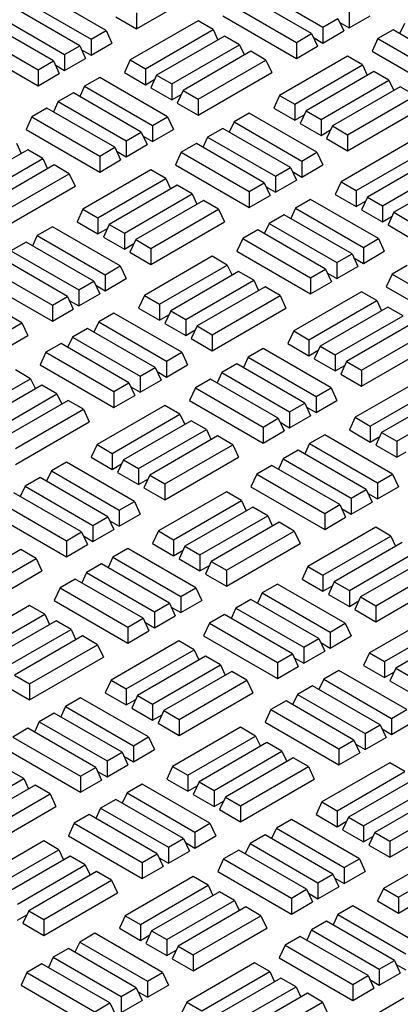
# Model space of a CAD drawing. Units: millimetres. Extents: x 0 to 420, y 0 to 297.
# Drawn here: x 288 to 296, y 153 to 175 of the extents above; entities that cross this region are included whole.
import ezdxf

# ---------------------------------------------------------------- set-up
doc = ezdxf.new("R2010")
doc.units = ezdxf.units.MM

msp = doc.modelspace()

# ---------------------------------------------------------------- linework, layer by layer
at = {"color": 7, "linetype": 'Continuous', "lineweight": 25}
for p, q in [((289.99243, 174.44352), (288.52775, 175.28906)), ((290.65131, 174.47811), (292.2423, 175.39657)), ((294.42666, 174.37551), (292.96199, 175.22105)), ((293.20615, 175.362), (294.67083, 174.51646)), ((288.2021, 175.10107), (289.66678, 174.25553)), ((292.63634, 175.03305), (294.10102, 174.18751)), ((289.42262, 174.11458), (287.95794, 174.96012)), ((290.65131, 174.82321), (290.65131, 174.47811)), ((295.24064, 174.8454), (295.24064, 174.5003)), ((288.85281, 173.78563), (287.38813, 174.63117)), ((287.63229, 174.77213), (289.09697, 173.92659)), ((290.19935, 174.73902), (290.65131, 174.47811)), ((291.97805, 174.65235), (290.51337, 173.80681)), ((292.30369, 174.46436), (291.97805, 174.65235)), ((292.51003, 174.76087), (294.10102, 173.84242)), ((294.67083, 174.51646), (294.99647, 174.70445)), ((294.99647, 174.70445), (295.12279, 174.43227)), ((295.03653, 174.61813), (295.24064, 174.5003)), ((295.24064, 174.5003), (295.6926, 174.76121)), ((296.43147, 174.59609), (296.32829, 174.37375)), ((287.06248, 174.44318), (288.52716, 173.59764)), ((289.66678, 174.25553), (289.99243, 174.44352)), ((289.99243, 174.44352), (290.11874, 174.17134)), ((290.83901, 173.61882), (292.30369, 174.46436)), ((292.30369, 174.46436), (292.40688, 174.24202)), ((294.10102, 174.18751), (294.42666, 174.37551)), ((294.42666, 174.37551), (294.55298, 174.10333)), ((294.67083, 174.51646), (294.67083, 174.17136)), ((294.67083, 174.17136), (295.12279, 174.43227)), ((296.18731, 174.45514), (295.86166, 174.26714)), ((297.65198, 173.6096), (296.18731, 174.45514)), ((286.93617, 174.171), (288.52716, 173.25254)), ((289.66678, 174.25553), (289.66678, 173.91043)), ((289.66678, 173.91043), (290.11874, 174.17134)), ((292.54786, 174.32341), (291.08318, 173.47787)), ((292.8735, 174.13541), (292.54786, 174.32341)), ((294.10102, 174.18751), (294.10102, 173.84242)), ((294.46672, 174.28919), (294.67083, 174.17136)), ((295.86166, 174.26714), (295.73535, 173.99496)), ((295.86166, 174.26714), (297.32634, 173.4216)), ((289.09697, 173.92659), (289.42262, 174.11458)), ((289.42262, 174.11458), (289.54893, 173.8424)), ((289.46267, 174.02826), (289.66678, 173.91043)), ((291.40883, 173.28987), (292.8735, 174.13541)), ((293.11767, 173.99446), (291.65299, 173.14892)), ((292.8735, 174.13541), (292.97669, 173.91307)), ((293.44331, 173.80647), (293.11767, 173.99446)), ((294.10102, 173.84242), (294.55298, 174.10333)), ((295.73535, 173.99496), (297.32634, 173.07651)), ((288.52716, 173.59764), (288.85281, 173.78563)), ((288.85281, 173.78563), (288.97912, 173.51345)), ((289.09697, 173.92659), (289.09697, 173.58149)), ((289.09697, 173.58149), (289.54893, 173.8424)), ((290.51337, 173.80681), (290.38706, 173.53463)), ((290.51337, 173.80681), (290.83901, 173.61882)), ((291.97864, 172.96093), (293.44331, 173.80647)), ((293.44331, 173.80647), (293.56963, 173.53429)), ((295.20278, 173.88678), (293.7381, 173.04124)), ((295.52842, 173.69879), (295.20278, 173.88678)), ((288.52716, 173.59764), (288.52716, 173.25254)), ((288.52716, 173.25254), (288.97912, 173.51345)), ((288.89286, 173.69932), (289.09697, 173.58149)), ((290.38706, 173.53463), (290.83901, 173.27372)), ((290.83901, 173.61882), (290.83901, 173.27372)), ((291.97864, 172.61583), (293.56963, 173.53429)), ((294.06375, 172.85325), (295.52842, 173.69879)), ((295.77259, 173.55784), (294.30791, 172.7123)), ((295.52842, 173.69879), (295.63161, 173.47645)), ((296.09823, 173.36984), (295.77259, 173.55784)), ((289.85449, 173.42713), (289.52884, 173.23913)), ((291.31916, 172.58159), (289.85449, 173.42713)), ((290.83901, 173.27372), (291.04312, 173.39155)), ((291.08318, 173.47787), (290.95687, 173.20569)), ((291.08318, 173.47787), (291.40883, 173.28987)), ((294.63356, 172.5243), (296.09823, 173.36984)), ((296.09823, 173.36984), (296.20142, 173.14751)), ((289.28468, 173.09818), (288.95903, 172.91019)), ((290.74935, 172.25264), (289.28468, 173.09818)), ((289.52884, 173.23913), (289.42566, 173.01679)), ((289.52884, 173.23913), (290.99352, 172.39359)), ((290.95687, 173.20569), (291.40883, 172.94477)), ((291.40883, 173.28987), (291.40883, 172.94477)), ((291.65299, 173.14892), (291.52668, 172.87674)), ((291.65299, 173.14892), (291.97864, 172.96093)), ((296.3424, 173.22889), (294.87772, 172.38335)), ((296.66804, 173.0409), (296.3424, 173.22889)), ((288.95903, 172.91019), (288.85585, 172.68785)), ((288.95903, 172.91019), (290.42371, 172.06465)), ((291.40883, 172.94477), (291.61293, 173.0626)), ((291.52668, 172.87674), (291.97864, 172.61583)), ((291.97864, 172.96093), (291.97864, 172.61583)), ((293.7381, 173.04124), (293.61179, 172.76906)), ((293.7381, 173.04124), (294.06375, 172.85325)), ((295.20337, 172.19536), (296.66804, 173.0409)), ((288.71487, 172.76924), (288.38922, 172.58125)), ((290.17954, 171.9237), (288.71487, 172.76924)), ((293.07981, 172.66122), (292.75416, 172.47322)), ((294.54448, 171.81568), (293.07981, 172.66122)), ((293.61179, 172.76906), (294.06375, 172.50815)), ((294.06375, 172.85325), (294.06375, 172.50815)), ((294.30791, 172.7123), (294.1816, 172.44012)), ((294.30791, 172.7123), (294.63356, 172.5243)), ((295.20337, 171.85026), (296.79436, 172.76872)), ((288.38922, 172.58125), (288.26291, 172.30906)), ((288.38922, 172.58125), (289.8539, 171.7357)), ((290.99352, 172.39359), (291.31916, 172.58159)), ((291.31916, 172.58159), (291.44548, 172.30941)), ((292.75416, 172.47322), (292.65098, 172.25088)), ((292.75416, 172.47322), (294.21884, 171.62768)), ((294.06375, 172.50815), (294.26785, 172.62598)), ((294.63356, 172.5243), (294.63356, 172.1792)), ((288.26291, 172.30906), (289.8539, 171.39061)), ((290.42371, 172.06465), (290.74935, 172.25264)), ((290.74935, 172.25264), (290.87567, 171.98046)), ((290.99352, 172.39359), (290.99352, 172.04849)), ((290.99352, 172.04849), (291.44548, 172.30941)), ((292.51, 172.33227), (292.18435, 172.14428)), ((293.97467, 171.48673), (292.51, 172.33227)), ((294.1816, 172.44012), (294.63356, 172.1792)), ((294.63356, 172.1792), (294.83766, 172.29703)), ((294.87772, 172.38335), (294.75141, 172.11117)), ((294.87772, 172.38335), (295.20337, 172.19536)), ((290.42371, 172.06465), (290.42371, 171.71955)), ((290.78941, 172.16632), (290.99352, 172.04849)), ((292.18435, 172.14428), (292.08117, 171.92194)), ((292.18435, 172.14428), (293.64903, 171.29874)), ((294.75141, 172.11117), (295.20337, 171.85026)), ((296.53011, 172.0245), (295.06543, 171.17896)), ((295.20337, 172.19536), (295.20337, 171.85026)), ((288.30074, 171.8716), (286.83606, 171.02606)), ((288.05657, 172.01255), (288.15976, 171.79021)), ((288.62638, 171.6836), (288.30074, 171.8716)), ((289.8539, 171.7357), (290.17954, 171.9237)), ((290.17954, 171.9237), (290.30586, 171.65152)), ((290.2196, 171.83738), (290.42371, 171.71955)), ((290.42371, 171.71955), (290.87567, 171.98046)), ((291.61454, 171.81534), (291.48823, 171.54316)), ((291.94019, 172.00333), (291.61454, 171.81534)), ((291.61454, 171.81534), (293.07922, 170.96979)), ((293.40486, 171.15779), (291.94019, 172.00333)), ((294.21884, 171.62768), (294.54448, 171.81568)), ((294.54448, 171.81568), (294.6708, 171.5435)), ((295.39107, 170.99097), (296.85575, 171.83651)), ((287.16171, 170.83806), (288.62638, 171.6836)), ((288.62638, 171.6836), (288.72957, 171.46127)), ((289.8539, 171.7357), (289.8539, 171.39061)), ((289.8539, 171.39061), (290.30586, 171.65152)), ((294.21884, 171.62768), (294.21884, 171.28258)), ((297.09992, 171.69556), (295.63524, 170.85002)), ((288.87055, 171.54265), (287.40587, 170.69711)), ((289.19619, 171.35466), (288.87055, 171.54265)), ((290.95566, 171.43497), (289.49098, 170.58943)), ((291.2813, 171.24698), (290.95566, 171.43497)), ((291.48823, 171.54316), (293.07922, 170.6247)), ((293.64903, 171.29874), (293.97467, 171.48673)), ((293.97467, 171.48673), (294.10099, 171.21455)), ((294.01473, 171.40041), (294.21884, 171.28258)), ((294.21884, 171.28258), (294.6708, 171.5435)), ((295.96088, 170.66203), (297.42556, 171.50757)), ((287.73152, 170.50912), (289.19619, 171.35466)), ((289.19619, 171.35466), (289.32251, 171.08248)), ((289.81663, 170.40144), (291.2813, 171.24698)), ((291.2813, 171.24698), (291.38449, 171.02464)), ((293.64903, 171.29874), (293.64903, 170.95364)), ((293.64903, 170.95364), (294.10099, 171.21455)), ((295.06543, 171.17896), (294.93911, 170.90678)), ((295.06543, 171.17896), (295.39107, 170.99097)), ((297.66973, 171.36661), (296.20505, 170.52107)), ((287.73152, 170.16402), (289.32251, 171.08248)), ((291.52547, 171.10603), (290.06079, 170.26049)), ((291.85111, 170.91803), (291.52547, 171.10603)), ((293.07922, 170.96979), (293.40486, 171.15779)), ((293.07922, 170.96979), (293.07922, 170.6247)), ((293.40486, 171.15779), (293.53118, 170.88561)), ((293.44492, 171.07147), (293.64903, 170.95364)), ((295.39107, 170.99097), (295.39107, 170.64587)), ((290.38644, 170.07249), (291.85111, 170.91803)), ((292.09528, 170.77708), (290.6306, 169.93154)), ((291.85111, 170.91803), (291.9543, 170.6957)), ((292.42093, 170.58909), (292.09528, 170.77708)), ((293.07922, 170.6247), (293.53118, 170.88561)), ((294.40655, 170.79928), (294.0809, 170.61129)), ((295.87122, 169.95374), (294.40655, 170.79928)), ((294.93911, 170.90678), (295.39107, 170.64587)), ((295.39107, 170.64587), (295.59518, 170.7637)), ((295.63524, 170.85002), (295.50892, 170.57784)), ((295.63524, 170.85002), (295.96088, 170.66203)), ((289.49098, 170.58943), (289.36467, 170.31725)), ((289.49098, 170.58943), (289.81663, 170.40144)), ((290.95625, 169.74355), (292.42093, 170.58909)), ((292.42093, 170.58909), (292.54724, 170.31691)), ((294.0809, 170.61129), (293.97772, 170.38895)), ((294.0809, 170.61129), (295.54558, 169.76575)), ((295.50892, 170.57784), (295.96088, 170.31693)), ((295.96088, 170.66203), (295.96088, 170.31693)), ((289.81663, 170.40144), (289.81663, 170.05634)), ((293.83674, 170.47033), (293.51109, 170.28234)), ((295.30141, 169.62479), (293.83674, 170.47033)), ((295.96088, 170.31693), (296.16499, 170.43475)), ((296.20505, 170.52107), (296.07874, 170.24889)), ((296.20505, 170.52107), (296.53069, 170.33308)), ((288.83269, 170.20941), (288.50704, 170.02141)), ((290.29737, 169.36387), (288.83269, 170.20941)), ((289.36467, 170.31725), (289.81663, 170.05634)), ((289.81663, 170.05634), (290.02073, 170.17417)), ((290.06079, 170.26049), (289.93448, 169.98831)), ((290.06079, 170.26049), (290.38644, 170.07249)), ((290.95625, 169.39845), (292.54724, 170.31691)), ((293.26693, 170.14139), (292.94128, 169.9534)), ((294.7316, 169.29585), (293.26693, 170.14139)), ((293.51109, 170.28234), (293.40791, 170.06)), ((293.51109, 170.28234), (294.97577, 169.4368)), ((296.07874, 170.24889), (296.53069, 169.98798)), ((288.50704, 170.02141), (288.40386, 169.79908)), ((288.50704, 170.02141), (289.97172, 169.17587)), ((289.93448, 169.98831), (290.38644, 169.7274)), ((290.38644, 170.07249), (290.38644, 169.7274)), ((290.6306, 169.93154), (290.50429, 169.65936)), ((290.6306, 169.93154), (290.95625, 169.74355)), ((292.94128, 169.9534), (292.81497, 169.68122)), ((292.94128, 169.9534), (294.40596, 169.10786)), ((295.54558, 169.76575), (295.87122, 169.95374)), ((295.87122, 169.95374), (295.99754, 169.68156)), ((288.26288, 169.88046), (287.93723, 169.69247)), ((287.93723, 169.69247), (289.40191, 168.84693)), ((289.72756, 169.03492), (288.26288, 169.88046)), ((290.38644, 169.7274), (290.59054, 169.84522)), ((290.95625, 169.74355), (290.95625, 169.39845)), ((295.54558, 169.76575), (295.54558, 169.42065)), ((289.15775, 168.70598), (287.69307, 169.55152)), ((290.50429, 169.65936), (290.95625, 169.39845)), ((292.28299, 169.57269), (290.81831, 168.72715)), ((292.60863, 169.3847), (292.28299, 169.57269)), ((292.81497, 169.68122), (294.40596, 168.76276)), ((294.97577, 169.4368), (295.30141, 169.62479)), ((295.30141, 169.62479), (295.42773, 169.35261)), ((295.34147, 169.53847), (295.54558, 169.42065)), ((295.54558, 169.42065), (295.99754, 169.68156)), ((287.36742, 169.36353), (288.8321, 168.51799)), ((289.97172, 169.17587), (290.29737, 169.36387)), ((290.29737, 169.36387), (290.42368, 169.09169)), ((291.14395, 168.53916), (292.60863, 169.3847)), ((292.60863, 169.3847), (292.71182, 169.16236)), ((294.40596, 169.10786), (294.7316, 169.29585)), ((294.7316, 169.29585), (294.85792, 169.02367)), ((294.97577, 169.4368), (294.97577, 169.0917)), ((294.97577, 169.0917), (295.42773, 169.35261)), ((296.49225, 169.37548), (296.1666, 169.18749)), ((287.24111, 169.09135), (288.8321, 168.17289)), ((289.97172, 169.17587), (289.97172, 168.83078)), ((289.97172, 168.83078), (290.42368, 169.09169)), ((292.8528, 169.24375), (291.38812, 168.39821)), ((291.71377, 168.21022), (293.17844, 169.05576)), ((293.17844, 169.05576), (292.8528, 169.24375)), ((293.17844, 169.05576), (293.28163, 168.83342)), ((294.40596, 169.10786), (294.40596, 168.76276)), ((294.77166, 169.20953), (294.97577, 169.0917)), ((296.1666, 169.18749), (296.04029, 168.91531)), ((296.1666, 169.18749), (297.63128, 168.34195)), ((289.40191, 168.84693), (289.72756, 169.03492)), ((289.40191, 168.84693), (289.40191, 168.50183)), ((289.72756, 169.03492), (289.85387, 168.76274)), ((289.76761, 168.9486), (289.97172, 168.83078)), ((293.42261, 168.9148), (291.95793, 168.06926)), ((293.74825, 168.72681), (293.42261, 168.9148)), ((294.40596, 168.76276), (294.85792, 169.02367)), ((296.04029, 168.91531), (297.63128, 167.99685)), ((288.8321, 168.51799), (289.15775, 168.70598)), ((289.15775, 168.70598), (289.28406, 168.4338)), ((289.40191, 168.50183), (289.85387, 168.76274)), ((290.81831, 168.72715), (290.692, 168.45497)), ((290.81831, 168.72715), (291.14395, 168.53916)), ((292.28358, 167.88127), (293.74825, 168.72681)), ((293.74825, 168.72681), (293.87457, 168.45463)), ((295.50772, 168.80712), (294.04304, 167.96158)), ((295.83336, 168.61913), (295.50772, 168.80712)), ((288.8321, 168.51799), (288.8321, 168.17289)), ((288.8321, 168.17289), (289.28406, 168.4338)), ((289.1978, 168.61966), (289.40191, 168.50183)), ((290.692, 168.45497), (291.14395, 168.19406)), ((291.14395, 168.53916), (291.14395, 168.19406)), ((292.28358, 167.53617), (293.87457, 168.45463)), ((294.36869, 167.77359), (295.83336, 168.61913)), ((296.07753, 168.47818), (294.61285, 167.63264)), ((295.83336, 168.61913), (295.93655, 168.39679)), ((296.40317, 168.29019), (296.07753, 168.47818)), ((288.17381, 168.13728), (287.84816, 168.32527)), ((290.15943, 168.34747), (289.83378, 168.15948)), ((291.6241, 167.50193), (290.15943, 168.34747)), ((291.14395, 168.19406), (291.34806, 168.31189)), ((291.38812, 168.39821), (291.26181, 168.12603)), ((291.38812, 168.39821), (291.71377, 168.21022)), ((291.71377, 168.21022), (291.71377, 167.86512)), ((294.9385, 167.44465), (296.40317, 168.29019)), ((286.70913, 167.29174), (288.17381, 168.13728)), ((288.17381, 168.13728), (288.30012, 167.8651)), ((289.58962, 168.01852), (289.26397, 167.83053)), ((291.05429, 167.17298), (289.58962, 168.01852)), ((289.83378, 168.15948), (289.7306, 167.93714)), ((289.83378, 168.15948), (291.29846, 167.31394)), ((291.26181, 168.12603), (291.71377, 167.86512)), ((291.95793, 168.06926), (291.83162, 167.79708)), ((291.95793, 168.06926), (292.28358, 167.88127)), ((296.64734, 168.14923), (295.18266, 167.30369)), ((286.70913, 166.94664), (288.30012, 167.8651)), ((289.26397, 167.83053), (289.16079, 167.60819)), ((289.26397, 167.83053), (290.72865, 166.98499)), ((291.71377, 167.86512), (291.91787, 167.98294)), ((291.83162, 167.79708), (292.28358, 167.53617)), ((292.28358, 167.88127), (292.28358, 167.53617)), ((294.04304, 167.96158), (293.91673, 167.6894)), ((294.04304, 167.96158), (294.36869, 167.77359)), ((295.50831, 167.1157), (296.97298, 167.96124)), ((289.01981, 167.68958), (288.69416, 167.50159)), ((290.48448, 166.84404), (289.01981, 167.68958)), ((293.38475, 167.58156), (293.0591, 167.39357)), ((294.84942, 166.73602), (293.38475, 167.58156)), ((293.91673, 167.6894), (294.36869, 167.42849)), ((294.36869, 167.77359), (294.36869, 167.42849)), ((294.61285, 167.63264), (294.48654, 167.36046)), ((294.61285, 167.63264), (294.9385, 167.44465)), ((295.50831, 166.7706), (297.0993, 167.68906)), ((288.69416, 167.50159), (288.56785, 167.22941)), ((288.69416, 167.50159), (290.15884, 166.65605)), ((291.29846, 167.31394), (291.6241, 167.50193)), ((291.6241, 167.50193), (291.75042, 167.22975)), ((293.0591, 167.39357), (292.95592, 167.17123)), ((293.0591, 167.39357), (294.52378, 166.54803)), ((294.36869, 167.42849), (294.57279, 167.54632)), ((294.48654, 167.36046), (294.9385, 167.09955)), ((294.9385, 167.44465), (294.9385, 167.09955)), ((288.56785, 167.22941), (290.15884, 166.31095)), ((290.72865, 166.98499), (291.05429, 167.17298)), ((291.05429, 167.17298), (291.18061, 166.9008)), ((291.29846, 167.31394), (291.29846, 166.96884)), ((291.29846, 166.96884), (291.75042, 167.22975)), ((292.81494, 167.25261), (292.48929, 167.06462)), ((294.27961, 166.40707), (292.81494, 167.25261)), ((294.9385, 167.09955), (295.1426, 167.21738)), ((295.18266, 167.30369), (295.05635, 167.03151)), ((295.18266, 167.30369), (295.50831, 167.1157)), ((286.89684, 166.08735), (288.36151, 166.93289)), ((288.36151, 166.93289), (288.03587, 167.12088)), ((288.36151, 166.93289), (288.4647, 166.71055)), ((290.72865, 166.98499), (290.72865, 166.63989)), ((291.09435, 167.08666), (291.29846, 166.96884)), ((292.48929, 167.06462), (292.38611, 166.84228)), ((292.48929, 167.06462), (293.95397, 166.21908)), ((295.05635, 167.03151), (295.50831, 166.7706)), ((296.83504, 166.94485), (295.37037, 166.0993)), ((295.50831, 167.1157), (295.50831, 166.7706)), ((288.60568, 166.79194), (287.141, 165.9464)), ((288.93132, 166.60395), (288.60568, 166.79194)), ((290.15884, 166.65605), (290.48448, 166.84404)), ((290.48448, 166.84404), (290.6108, 166.57186)), ((290.52454, 166.75772), (290.72865, 166.63989)), ((290.72865, 166.63989), (291.18061, 166.9008)), ((291.91948, 166.73568), (291.79317, 166.4635)), ((292.24513, 166.92367), (291.91948, 166.73568)), ((291.91948, 166.73568), (293.38416, 165.89014)), ((293.7098, 166.07813), (292.24513, 166.92367)), ((294.52378, 166.54803), (294.84942, 166.73602)), ((294.84942, 166.73602), (294.97574, 166.46384)), ((295.69601, 165.91131), (297.16069, 166.75685)), ((287.46665, 165.75841), (288.93132, 166.60395)), ((288.93132, 166.60395), (289.03451, 166.38161)), ((290.15884, 166.65605), (290.15884, 166.31095)), ((290.15884, 166.31095), (290.6108, 166.57186)), ((294.52378, 166.54803), (294.52378, 166.20293)), ((297.40486, 166.6159), (295.94018, 165.77036)), ((289.17549, 166.46299), (287.71081, 165.61745)), ((289.50113, 166.275), (289.17549, 166.46299)), ((291.2606, 166.35531), (289.79592, 165.50977)), ((291.58624, 166.16732), (291.2606, 166.35531)), ((291.79317, 166.4635), (293.38416, 165.54504)), ((293.95397, 166.21908), (294.27961, 166.40707)), ((294.27961, 166.40707), (294.40593, 166.13489)), ((294.31967, 166.32075), (294.52378, 166.20293)), ((294.52378, 166.20293), (294.97574, 166.46384)), ((296.26582, 165.58237), (297.7305, 166.42791)), ((288.03646, 165.42946), (289.50113, 166.275)), ((289.50113, 166.275), (289.62745, 166.00282)), ((290.12157, 165.32178), (291.58624, 166.16732)), ((291.58624, 166.16732), (291.68943, 165.94498)), ((293.38416, 165.89014), (293.7098, 166.07813)), ((293.7098, 166.07813), (293.83612, 165.80595)), ((293.95397, 166.21908), (293.95397, 165.87398)), ((293.95397, 165.87398), (294.40593, 166.13489)), ((295.37037, 166.0993), (295.24405, 165.82712)), ((295.37037, 166.0993), (295.69601, 165.91131)), ((288.03646, 165.08436), (289.62745, 166.00282)), ((291.83041, 166.02637), (290.36573, 165.18083)), ((292.15605, 165.83838), (291.83041, 166.02637)), ((293.38416, 165.89014), (293.38416, 165.54504)), ((293.74986, 165.99181), (293.95397, 165.87398)), ((295.69601, 165.91131), (295.69601, 165.56621)), ((290.69138, 164.99284), (292.15605, 165.83838)), ((292.40022, 165.69742), (290.93554, 164.85188)), ((292.15605, 165.83838), (292.25924, 165.61604)), ((292.72587, 165.50943), (292.40022, 165.69742)), ((293.38416, 165.54504), (293.83612, 165.80595)), ((294.71149, 165.71962), (294.38584, 165.53163)), ((296.17616, 164.87408), (294.71149, 165.71962)), ((295.24405, 165.82712), (295.69601, 165.56621)), ((295.69601, 165.56621), (295.90012, 165.68404)), ((295.94018, 165.77036), (295.81386, 165.49818)), ((295.94018, 165.77036), (296.26582, 165.58237)), ((289.79592, 165.50977), (289.66961, 165.23759)), ((289.79592, 165.50977), (290.12157, 165.32178)), ((291.26119, 164.66389), (292.72587, 165.50943)), ((292.72587, 165.50943), (292.85218, 165.23725)), ((294.38584, 165.53163), (294.28266, 165.30929)), ((294.38584, 165.53163), (295.85052, 164.68609)), ((295.81386, 165.49818), (296.26582, 165.23727)), ((296.26582, 165.58237), (296.26582, 165.23727)), ((289.66961, 165.23759), (290.12157, 164.97668)), ((290.12157, 165.32178), (290.12157, 164.97668)), ((291.26119, 164.31879), (292.85218, 165.23725)), ((294.14168, 165.39068), (293.81603, 165.20268)), ((295.60635, 164.54514), (294.14168, 165.39068)), ((296.26582, 165.23727), (296.46993, 165.3551)), ((289.13763, 165.12975), (288.81198, 164.94176)), ((290.60231, 164.28421), (289.13763, 165.12975)), ((290.12157, 164.97668), (290.32567, 165.09451)), ((290.36573, 165.18083), (290.23942, 164.90865)), ((290.36573, 165.18083), (290.69138, 164.99284)), ((293.57186, 165.06173), (293.24622, 164.87374)), ((295.03654, 164.21619), (293.57186, 165.06173)), ((293.81603, 165.20268), (293.71285, 164.98035)), ((293.81603, 165.20268), (295.28071, 164.35714)), ((288.81198, 164.94176), (288.7088, 164.71942)), ((288.81198, 164.94176), (290.27666, 164.09622)), ((290.23942, 164.90865), (290.69138, 164.64774)), ((290.69138, 164.99284), (290.69138, 164.64774)), ((290.93554, 164.85188), (290.80923, 164.5797)), ((290.93554, 164.85188), (291.26119, 164.66389)), ((293.24622, 164.87374), (293.11991, 164.60156)), ((293.24622, 164.87374), (294.7109, 164.0282)), ((295.85052, 164.68609), (296.17616, 164.87408)), ((296.17616, 164.87408), (296.30248, 164.6019)), ((288.24217, 164.61281), (288.13899, 164.39047)), ((288.56782, 164.8008), (288.24217, 164.61281)), ((288.24217, 164.61281), (289.70685, 163.76727)), ((290.0325, 163.95526), (288.56782, 164.8008)), ((290.69138, 164.64774), (290.89548, 164.76557)), ((291.26119, 164.66389), (291.26119, 164.31879)), ((293.11991, 164.60156), (294.7109, 163.6831)), ((295.85052, 164.68609), (295.85052, 164.34099)), ((295.85052, 164.34099), (296.30248, 164.6019)), ((289.46269, 163.62632), (287.99801, 164.47186)), ((290.80923, 164.5797), (291.26119, 164.31879)), ((292.58793, 164.49304), (291.12325, 163.6475)), ((292.91357, 164.30504), (292.58793, 164.49304)), ((295.28071, 164.35714), (295.60635, 164.54514)), ((295.60635, 164.54514), (295.73267, 164.27296)), ((295.64641, 164.45882), (295.85052, 164.34099)), ((287.67236, 164.28387), (289.13704, 163.43833)), ((290.27666, 164.09622), (290.60231, 164.28421)), ((290.60231, 164.28421), (290.72862, 164.01203)), ((291.44889, 163.4595), (292.91357, 164.30504)), ((292.91357, 164.30504), (293.01675, 164.0827)), ((294.7109, 164.0282), (295.03654, 164.21619)), ((295.03654, 164.21619), (295.16286, 163.94401)), ((295.28071, 164.35714), (295.28071, 164.01205)), ((295.28071, 164.01205), (295.73267, 164.27296)), ((287.54605, 164.01169), (289.13704, 163.09323)), ((289.70685, 163.76727), (290.0325, 163.95526)), ((290.0325, 163.95526), (290.15881, 163.68308)), ((290.27666, 164.09622), (290.27666, 163.75112)), ((290.27666, 163.75112), (290.72862, 164.01203)), ((293.15774, 164.16409), (291.69306, 163.31855)), ((292.0187, 163.13056), (293.48338, 163.9761)), ((293.48338, 163.9761), (293.15774, 164.16409)), ((293.48338, 163.9761), (293.58657, 163.75376)), ((294.7109, 164.0282), (294.7109, 163.6831)), ((295.0766, 164.12987), (295.28071, 164.01205)), ((289.70685, 163.76727), (289.70685, 163.42217)), ((290.07255, 163.86895), (290.27666, 163.75112)), ((293.72755, 163.83515), (292.26287, 162.98961)), ((294.05319, 163.64716), (293.72755, 163.83515)), ((294.7109, 163.6831), (295.16286, 163.94401)), ((289.13704, 163.43833), (289.46269, 163.62632)), ((289.46269, 163.62632), (289.589, 163.35414)), ((289.50274, 163.54), (289.70685, 163.42217)), ((289.70685, 163.42217), (290.15881, 163.68308)), ((291.12325, 163.6475), (290.99694, 163.37532)), ((291.12325, 163.6475), (291.44889, 163.4595)), ((292.58852, 162.80161), (294.05319, 163.64716)), ((294.05319, 163.64716), (294.17951, 163.37497)), ((295.81266, 163.72747), (294.34798, 162.88193)), ((294.67363, 162.69393), (296.1383, 163.53947)), ((296.1383, 163.53947), (295.81266, 163.72747)), ((296.1383, 163.53947), (296.24149, 163.31713)), ((289.13704, 163.43833), (289.13704, 163.09323)), ((289.13704, 163.09323), (289.589, 163.35414)), ((290.99694, 163.37532), (291.44889, 163.1144)), ((291.44889, 163.4595), (291.44889, 163.1144)), ((291.69306, 163.31855), (291.56675, 163.04637)), ((291.69306, 163.31855), (292.0187, 163.13056)), ((292.58852, 162.45652), (294.17951, 163.37497)), ((296.38247, 163.39852), (294.91779, 162.55298)), ((288.1531, 163.24562), (286.68842, 162.40007)), ((288.47875, 163.05762), (288.1531, 163.24562)), ((290.46437, 163.26781), (290.13872, 163.07982)), ((291.92904, 162.42227), (290.46437, 163.26781)), ((291.44889, 163.1144), (291.653, 163.23223)), ((292.0187, 163.13056), (292.0187, 162.78546)), ((295.24344, 162.36499), (296.70811, 163.21053)), ((287.01407, 162.21208), (288.47875, 163.05762)), ((288.47875, 163.05762), (288.60506, 162.78544)), ((289.89456, 162.93887), (289.56891, 162.75088)), ((291.35923, 162.09333), (289.89456, 162.93887)), ((290.13872, 163.07982), (290.03554, 162.85748)), ((290.13872, 163.07982), (291.6034, 162.23428)), ((291.56675, 163.04637), (292.0187, 162.78546)), ((292.0187, 162.78546), (292.22281, 162.90329)), ((292.26287, 162.98961), (292.13656, 162.71743)), ((292.26287, 162.98961), (292.58852, 162.80161)), ((296.95228, 163.06958), (295.4876, 162.22404)), ((287.01407, 161.86698), (288.60506, 162.78544)), ((289.56891, 162.75088), (289.46573, 162.52854)), ((289.56891, 162.75088), (291.03359, 161.90533)), ((292.13656, 162.71743), (292.58852, 162.45652)), ((292.58852, 162.80161), (292.58852, 162.45652)), ((294.34798, 162.88193), (294.22167, 162.60975)), ((294.34798, 162.88193), (294.67363, 162.69393)), ((294.67363, 162.69393), (294.67363, 162.34883)), ((295.81325, 162.03604), (297.27792, 162.88159)), ((289.32475, 162.60992), (288.9991, 162.42193)), ((290.78942, 161.76438), (289.32475, 162.60992)), ((293.68969, 162.5019), (293.36404, 162.31391)), ((295.15436, 161.65636), (293.68969, 162.5019)), ((294.22167, 162.60975), (294.67363, 162.34883)), ((294.67363, 162.34883), (294.87773, 162.46666)), ((294.91779, 162.55298), (294.79148, 162.2808)), ((294.91779, 162.55298), (295.24344, 162.36499)), ((295.81325, 161.69095), (297.40424, 162.60941)), ((288.9991, 162.42193), (288.87279, 162.14975)), ((288.9991, 162.42193), (290.46378, 161.57639)), ((291.6034, 162.23428), (291.92904, 162.42227)), ((291.92904, 162.42227), (292.05536, 162.15009)), ((293.36404, 162.31391), (293.26086, 162.09157)), ((293.36404, 162.31391), (294.82872, 161.46837)), ((294.79148, 162.2808), (295.24344, 162.01989)), ((295.24344, 162.36499), (295.24344, 162.01989)), ((288.34081, 162.04123), (286.87613, 161.19569)), ((288.66645, 161.85323), (288.34081, 162.04123)), ((288.87279, 162.14975), (290.46378, 161.23129)), ((291.03359, 161.90533), (291.35923, 162.09333)), ((291.35923, 162.09333), (291.48555, 161.82115)), ((291.6034, 162.23428), (291.6034, 161.88918)), ((291.6034, 161.88918), (292.05536, 162.15009)), ((293.11988, 162.17296), (292.79423, 161.98497)), ((294.58455, 161.32742), (293.11988, 162.17296)), ((295.24344, 162.01989), (295.44754, 162.13772)), ((295.4876, 162.22404), (295.36129, 161.95186)), ((295.4876, 162.22404), (295.81325, 162.03604)), ((287.20178, 161.00769), (288.66645, 161.85323)), ((288.66645, 161.85323), (288.76964, 161.6309)), ((291.03359, 161.90533), (291.03359, 161.56024)), ((291.39929, 162.00701), (291.6034, 161.88918)), ((292.55007, 161.84401), (292.22442, 161.65602)), ((294.01474, 160.99847), (292.55007, 161.84401)), ((292.79423, 161.98497), (292.69105, 161.76263)), ((292.79423, 161.98497), (294.25891, 161.13942)), ((295.36129, 161.95186), (295.81325, 161.69095)), ((297.13998, 161.86519), (295.67531, 161.01965)), ((295.81325, 162.03604), (295.81325, 161.69095)), ((288.91062, 161.71228), (287.44594, 160.86674)), ((289.23626, 161.52429), (288.91062, 161.71228)), ((290.46378, 161.57639), (290.78942, 161.76438)), ((290.78942, 161.76438), (290.91574, 161.4922)), ((290.82948, 161.67806), (291.03359, 161.56024)), ((291.03359, 161.56024), (291.48555, 161.82115)), ((292.22442, 161.65602), (292.09811, 161.38384)), ((292.22442, 161.65602), (293.6891, 160.81048)), ((294.82872, 161.46837), (295.15436, 161.65636)), ((295.15436, 161.65636), (295.28068, 161.38418)), ((296.00095, 160.83166), (297.46563, 161.6772)), ((287.77159, 160.67875), (289.23626, 161.52429)), ((289.23626, 161.52429), (289.33945, 161.30195)), ((290.46378, 161.57639), (290.46378, 161.23129)), ((290.46378, 161.23129), (290.91574, 161.4922)), ((294.82872, 161.46837), (294.82872, 161.12327)), ((297.70979, 161.53624), (296.24512, 160.6907)), ((289.48043, 161.38334), (288.01575, 160.5378)), ((288.3414, 160.3498), (289.80607, 161.19535)), ((289.80607, 161.19535), (289.48043, 161.38334)), ((289.80607, 161.19535), (289.93239, 160.92317)), ((291.56554, 161.27566), (290.10086, 160.43012)), ((291.89118, 161.08766), (291.56554, 161.27566)), ((292.09811, 161.38384), (293.6891, 160.46538)), ((294.25891, 161.13942), (294.58455, 161.32742)), ((294.58455, 161.32742), (294.71087, 161.05524)), ((294.62461, 161.2411), (294.82872, 161.12327)), ((294.82872, 161.12327), (295.28068, 161.38418)), ((290.42651, 160.24212), (291.89118, 161.08766)), ((291.89118, 161.08766), (291.99437, 160.86533)), ((293.6891, 160.81048), (294.01474, 160.99847)), ((294.01474, 160.99847), (294.14106, 160.72629)), ((294.25891, 161.13942), (294.25891, 160.79433)), ((294.25891, 160.79433), (294.71087, 161.05524)), ((295.67531, 161.01965), (295.54899, 160.74747)), ((295.67531, 161.01965), (296.00095, 160.83166)), ((288.3414, 160.00471), (289.93239, 160.92317)), ((292.13535, 160.94671), (290.67067, 160.10117)), ((292.46099, 160.75872), (292.13535, 160.94671)), ((293.6891, 160.81048), (293.6891, 160.46538)), ((294.0548, 160.91215), (294.25891, 160.79433)), ((296.00095, 160.83166), (296.00095, 160.48656)), ((290.99632, 159.91318), (292.46099, 160.75872)), ((292.70516, 160.61777), (291.24048, 159.77223)), ((292.46099, 160.75872), (292.56418, 160.53638)), ((293.0308, 160.42978), (292.70516, 160.61777)), ((293.6891, 160.46538), (294.14106, 160.72629)), ((295.01643, 160.63996), (294.69078, 160.45197)), ((296.4811, 159.79442), (295.01643, 160.63996)), ((295.54899, 160.74747), (296.00095, 160.48656)), ((296.00095, 160.48656), (296.20506, 160.60438)), ((296.24512, 160.6907), (296.1188, 160.41852)), ((296.24512, 160.6907), (296.57076, 160.50271)), ((288.01575, 160.5378), (288.3414, 160.3498)), ((288.3414, 160.3498), (288.3414, 160.00471)), ((290.10086, 160.43012), (289.97455, 160.15794)), ((290.10086, 160.43012), (290.42651, 160.24212)), ((291.56613, 159.58424), (293.0308, 160.42978)), ((293.0308, 160.42978), (293.15712, 160.1576)), ((294.69078, 160.45197), (294.5876, 160.22963)), ((294.69078, 160.45197), (296.15546, 159.60643)), ((296.1188, 160.41852), (296.57076, 160.15761)), ((287.88944, 160.26562), (288.3414, 160.00471)), ((289.97455, 160.15794), (290.42651, 159.89703)), ((290.42651, 160.24212), (290.42651, 159.89703)), ((291.56613, 159.23914), (293.15712, 160.1576)), ((294.44661, 160.31102), (294.12097, 160.12303)), ((295.91129, 159.46548), (294.44661, 160.31102)), ((289.44257, 160.05009), (289.11692, 159.8621)), ((290.90725, 159.20455), (289.44257, 160.05009)), ((290.42651, 159.89703), (290.63061, 160.01485)), ((290.67067, 160.10117), (290.54436, 159.82899)), ((290.67067, 160.10117), (290.99632, 159.91318)), ((293.8768, 159.98207), (293.55116, 159.79408)), ((295.34148, 159.13653), (293.8768, 159.98207)), ((294.12097, 160.12303), (294.01779, 159.90069)), ((294.12097, 160.12303), (295.58565, 159.27749)), ((288.87276, 159.72115), (288.54711, 159.53316)), ((290.33744, 158.87561), (288.87276, 159.72115)), ((289.11692, 159.8621), (289.01374, 159.63976)), ((289.11692, 159.8621), (290.5816, 159.01656)), ((290.54436, 159.82899), (290.99632, 159.56808)), ((290.99632, 159.91318), (290.99632, 159.56808)), ((291.24048, 159.77223), (291.11417, 159.50005)), ((291.24048, 159.77223), (291.56613, 159.58424)), ((293.55116, 159.79408), (293.42485, 159.5219)), ((293.55116, 159.79408), (295.01584, 158.94854)), ((296.15546, 159.60643), (296.4811, 159.79442)), ((288.54711, 159.53316), (288.44393, 159.31082)), ((288.54711, 159.53316), (290.01179, 158.68762)), ((290.99632, 159.56808), (291.20042, 159.68591)), ((291.11417, 159.50005), (291.56613, 159.23914)), ((291.56613, 159.58424), (291.56613, 159.23914)), ((293.42485, 159.5219), (295.01584, 158.60344)), ((296.15546, 159.60643), (296.15546, 159.26133)), ((296.15546, 159.26133), (296.60742, 159.52224)), ((288.30295, 159.3922), (287.9773, 159.20421)), ((289.76762, 158.54666), (288.30295, 159.3922)), ((292.89287, 159.41338), (291.42819, 158.56784)), ((293.21851, 159.22539), (292.89287, 159.41338)), ((295.58565, 159.27749), (295.91129, 159.46548)), ((295.91129, 159.46548), (296.03761, 159.1933)), ((295.95135, 159.37916), (296.15546, 159.26133)), ((287.9773, 159.20421), (289.44198, 158.35867)), ((290.5816, 159.01656), (290.90725, 159.20455)), ((290.90725, 159.20455), (291.03356, 158.93237)), ((291.75383, 158.37985), (293.21851, 159.22539)), ((293.46268, 159.08443), (291.998, 158.23889)), ((293.21851, 159.22539), (293.32169, 159.00305)), ((293.78832, 158.89644), (293.46268, 159.08443)), ((295.01584, 158.94854), (295.34148, 159.13653)), ((295.34148, 159.13653), (295.46779, 158.86435)), ((295.58565, 159.27749), (295.58565, 158.93239)), ((295.58565, 158.93239), (296.03761, 159.1933)), ((287.85099, 158.93203), (289.44198, 158.01357)), ((290.01179, 158.68762), (290.33744, 158.87561)), ((290.33744, 158.87561), (290.46375, 158.60343)), ((290.5816, 159.01656), (290.5816, 158.67146)), ((290.5816, 158.67146), (291.03356, 158.93237)), ((292.32364, 158.0509), (293.78832, 158.89644)), ((293.78832, 158.89644), (293.8915, 158.6741)), ((295.01584, 158.94854), (295.01584, 158.60344)), ((295.01584, 158.60344), (295.46779, 158.86435)), ((295.38154, 159.05022), (295.58565, 158.93239)), ((290.01179, 158.68762), (290.01179, 158.34252)), ((290.37749, 158.78929), (290.5816, 158.67146)), ((294.03249, 158.75549), (292.56781, 157.90995)), ((294.35813, 158.5675), (294.03249, 158.75549)), ((296.1176, 158.64781), (294.65292, 157.80227)), ((296.44324, 158.45982), (296.1176, 158.64781)), ((288.21388, 158.30691), (287.88823, 158.4949)), ((289.44198, 158.35867), (289.76762, 158.54666)), ((289.76762, 158.54666), (289.89394, 158.27448)), ((289.80768, 158.46034), (290.01179, 158.34252)), ((290.01179, 158.34252), (290.46375, 158.60343)), ((291.42819, 158.56784), (291.30188, 158.29566)), ((291.42819, 158.56784), (291.75383, 158.37985)), ((292.89345, 157.72196), (294.35813, 158.5675)), ((294.35813, 158.5675), (294.48445, 158.29532)), ((294.97857, 157.61428), (296.44324, 158.45982)), ((286.7492, 157.46137), (288.21388, 158.30691)), ((288.21388, 158.30691), (288.31706, 158.08457)), ((289.44198, 158.35867), (289.44198, 158.01357)), ((289.44198, 158.01357), (289.89394, 158.27448)), ((291.30188, 158.29566), (291.75383, 158.03475)), ((291.75383, 158.37985), (291.75383, 158.03475)), ((291.998, 158.23889), (291.87169, 157.96671)), ((291.998, 158.23889), (292.32364, 158.0509)), ((292.89345, 157.37686), (294.48445, 158.29532)), ((296.68741, 158.31886), (295.22273, 157.47332)), ((288.45804, 158.16596), (286.99336, 157.32042)), ((288.78369, 157.97797), (288.45804, 158.16596)), ((290.76931, 158.18815), (290.44366, 158.00016)), ((292.23398, 157.34261), (290.76931, 158.18815)), ((291.75383, 158.03475), (291.95794, 158.15257)), ((292.32364, 158.0509), (292.32364, 157.7058)), ((295.54838, 157.28533), (297.01305, 158.13087)), ((287.31901, 157.13243), (288.78369, 157.97797)), ((288.78369, 157.97797), (288.91, 157.70579)), ((290.1995, 157.85921), (289.87385, 157.67122)), ((291.66417, 157.01367), (290.1995, 157.85921)), ((290.44366, 158.00016), (290.34048, 157.77782)), ((290.44366, 158.00016), (291.90834, 157.15462)), ((291.87169, 157.96671), (292.32364, 157.7058)), ((292.32364, 157.7058), (292.52775, 157.82363)), ((292.56781, 157.90995), (292.4415, 157.63777)), ((292.56781, 157.90995), (292.89345, 157.72196)), ((294.65292, 157.80227), (294.52661, 157.53009)), ((294.65292, 157.80227), (294.97857, 157.61428)), ((297.25722, 157.98992), (295.79254, 157.14438)), ((296.11819, 156.95639), (297.58286, 157.80193)), ((287.31901, 156.78733), (288.91, 157.70579)), ((289.87385, 157.67122), (289.77067, 157.44888)), ((289.87385, 157.67122), (291.33853, 156.82568)), ((292.4415, 157.63777), (292.89345, 157.37686)), ((292.89345, 157.72196), (292.89345, 157.37686)), ((294.97857, 157.61428), (294.97857, 157.26918)), ((289.62969, 157.53027), (289.30404, 157.34227)), ((291.09436, 156.68472), (289.62969, 157.53027)), ((293.99463, 157.42224), (293.66898, 157.23425)), ((295.4593, 156.5767), (293.99463, 157.42224)), ((294.52661, 157.53009), (294.97857, 157.26918)), ((294.97857, 157.26918), (295.18267, 157.387)), ((295.22273, 157.47332), (295.09642, 157.20114)), ((295.22273, 157.47332), (295.54838, 157.28533)), ((296.11819, 156.61129), (297.70918, 157.52975)), ((289.30404, 157.34227), (289.17773, 157.07009)), ((289.30404, 157.34227), (290.76872, 156.49673)), ((291.90834, 157.15462), (292.23398, 157.34261)), ((292.23398, 157.34261), (292.3603, 157.07043)), ((293.66898, 157.23425), (293.5658, 157.01191)), ((293.66898, 157.23425), (295.13366, 156.38871)), ((295.09642, 157.20114), (295.54838, 156.94023)), ((295.54838, 157.28533), (295.54838, 156.94023)), ((288.64575, 156.96157), (287.18107, 156.11603)), ((288.97139, 156.77358), (288.64575, 156.96157)), ((289.17773, 157.07009), (290.76872, 156.15163)), ((291.33853, 156.82568), (291.66417, 157.01367)), ((291.66417, 157.01367), (291.79049, 156.74149)), ((291.90834, 157.15462), (291.90834, 156.80952)), ((291.90834, 156.80952), (292.3603, 157.07043)), ((293.42482, 157.0933), (293.09917, 156.90531)), ((294.88949, 156.24776), (293.42482, 157.0933)), ((295.54838, 156.94023), (295.75248, 157.05806)), ((295.79254, 157.14438), (295.66623, 156.8722)), ((295.79254, 157.14438), (296.11819, 156.95639)), ((296.11819, 156.95639), (296.11819, 156.61129)), ((287.50672, 155.92804), (288.97139, 156.77358)), ((288.97139, 156.77358), (289.07458, 156.55124)), ((291.33853, 156.82568), (291.33853, 156.48058)), ((291.33853, 156.48058), (291.79049, 156.74149)), ((291.70423, 156.92735), (291.90834, 156.80952)), ((292.85501, 156.76436), (292.52936, 156.57636)), ((294.31968, 155.91881), (292.85501, 156.76436)), ((293.09917, 156.90531), (292.99599, 156.68297)), ((293.09917, 156.90531), (294.56385, 156.05977)), ((295.66623, 156.8722), (296.11819, 156.61129)), ((297.44492, 156.78553), (295.98025, 155.93999)), ((289.21556, 156.63262), (287.75088, 155.78708)), ((289.5412, 156.44463), (289.21556, 156.63262)), ((290.76872, 156.49673), (291.09436, 156.68472)), ((291.09436, 156.68472), (291.22068, 156.41254)), ((291.13442, 156.59841), (291.33853, 156.48058)), ((292.52936, 156.57636), (292.40305, 156.30418)), ((292.52936, 156.57636), (293.99404, 155.73082)), ((295.13366, 156.38871), (295.4593, 156.5767)), ((295.4593, 156.5767), (295.58562, 156.30452)), ((296.30589, 155.752), (297.77057, 156.59754)), ((288.07653, 155.59909), (289.5412, 156.44463)), ((289.5412, 156.44463), (289.64439, 156.22229)), ((290.76872, 156.49673), (290.76872, 156.15163)), ((290.76872, 156.15163), (291.22068, 156.41254)), ((295.13366, 156.38871), (295.13366, 156.04361)), ((289.78537, 156.30368), (288.32069, 155.45814)), ((288.64634, 155.27015), (290.11101, 156.11569)), ((290.11101, 156.11569), (289.78537, 156.30368)), ((290.11101, 156.11569), (290.23733, 155.84351)), ((291.87048, 156.196), (290.4058, 155.35046)), ((292.19612, 156.00801), (291.87048, 156.196)), ((292.40305, 156.30418), (293.99404, 155.38572)), ((294.56385, 156.05977), (294.88949, 156.24776)), ((294.88949, 156.24776), (295.01581, 155.97558)), ((294.92955, 156.16144), (295.13366, 156.04361)), ((295.13366, 156.04361), (295.58562, 156.30452)), ((290.73145, 155.16247), (292.19612, 156.00801)), ((292.19612, 156.00801), (292.29931, 155.78567)), ((293.99404, 155.73082), (294.31968, 155.91881)), ((294.31968, 155.91881), (294.446, 155.64663)), ((294.56385, 156.05977), (294.56385, 155.71467)), ((294.56385, 155.71467), (295.01581, 155.97558)), ((295.98025, 155.93999), (295.85393, 155.66781)), ((295.98025, 155.93999), (296.30589, 155.752)), ((288.64634, 154.92505), (290.23733, 155.84351)), ((292.44029, 155.86705), (290.97561, 155.02151)), ((291.30126, 154.83352), (292.76593, 155.67906)), ((292.76593, 155.67906), (292.44029, 155.86705)), ((292.76593, 155.67906), (292.86912, 155.45672)), ((293.99404, 155.73082), (293.99404, 155.38572)), ((294.35974, 155.8325), (294.56385, 155.71467)), ((296.30589, 155.752), (296.30589, 155.4069)), ((288.32069, 155.45814), (288.19438, 155.18596)), ((288.32069, 155.45814), (288.64634, 155.27015)), ((293.0101, 155.53811), (291.54542, 154.69257)), ((293.33574, 155.35012), (293.0101, 155.53811)), ((293.99404, 155.38572), (294.446, 155.64663)), ((295.32136, 155.56031), (294.99572, 155.37231)), ((296.78604, 154.71477), (295.32136, 155.56031)), ((295.85393, 155.66781), (296.30589, 155.4069)), ((296.30589, 155.4069), (296.51, 155.52473)), ((288.07653, 155.25399), (288.28063, 155.37182)), ((288.64634, 155.27015), (288.64634, 154.92505)), ((290.4058, 155.35046), (290.27949, 155.07828)), ((290.4058, 155.35046), (290.73145, 155.16247)), ((291.87107, 154.50458), (293.33574, 155.35012)), ((293.33574, 155.35012), (293.46206, 155.07794)), ((294.99572, 155.37231), (294.89254, 155.14998)), ((294.99572, 155.37231), (296.4604, 154.52677)), ((288.19438, 155.18596), (288.64634, 154.92505)), ((290.27949, 155.07828), (290.73145, 154.81737)), ((290.73145, 155.16247), (290.73145, 154.81737)), ((291.87107, 154.15948), (293.46206, 155.07794)), ((294.42591, 155.04337), (294.32273, 154.82103)), ((294.75155, 155.23136), (294.42591, 155.04337)), ((294.42591, 155.04337), (295.89059, 154.19783)), ((296.21623, 154.38582), (294.75155, 155.23136)), ((289.74751, 154.97043), (289.42186, 154.78244)), ((291.21219, 154.12489), (289.74751, 154.97043)), ((290.73145, 154.81737), (290.93555, 154.9352)), ((290.97561, 155.02151), (290.8493, 154.74933)), ((290.97561, 155.02151), (291.30126, 154.83352)), ((291.30126, 154.83352), (291.30126, 154.48842)), ((294.18174, 154.90242), (293.8561, 154.71443)), ((295.64642, 154.05688), (294.18174, 154.90242)), ((289.1777, 154.64149), (288.85205, 154.4535)), ((290.64237, 153.79595), (289.1777, 154.64149)), ((289.42186, 154.78244), (289.31868, 154.5601)), ((289.42186, 154.78244), (290.88654, 153.9369)), ((290.8493, 154.74933), (291.30126, 154.48842)), ((291.54542, 154.69257), (291.41911, 154.42039)), ((291.54542, 154.69257), (291.87107, 154.50458)), ((293.8561, 154.71443), (293.72979, 154.44225)), ((293.8561, 154.71443), (295.32078, 153.86889)), ((288.85205, 154.4535), (288.74887, 154.23116)), ((288.85205, 154.4535), (290.31673, 153.60796)), ((291.30126, 154.48842), (291.50536, 154.60625)), ((291.41911, 154.42039), (291.87107, 154.15948)), ((291.87107, 154.50458), (291.87107, 154.15948)), ((293.72979, 154.44225), (295.32078, 153.52379)), ((288.60789, 154.31255), (288.28224, 154.12455)), ((290.07256, 153.46701), (288.60789, 154.31255)), ((293.19781, 154.33372), (291.73313, 153.48818)), ((293.52345, 154.14573), (293.19781, 154.33372)), ((295.89059, 154.19783), (296.21623, 154.38582)), ((295.89059, 154.19783), (295.89059, 153.85273)), ((296.21623, 154.38582), (296.34254, 154.11364)), ((296.25629, 154.2995), (296.4604, 154.18168)), ((288.28224, 154.12455), (288.15593, 153.85237)), ((288.28224, 154.12455), (289.74692, 153.27901)), ((290.88654, 153.9369), (291.21219, 154.12489)), ((291.21219, 154.12489), (291.3385, 153.85271)), ((292.05877, 153.30019), (293.52345, 154.14573)), ((293.76762, 154.00478), (292.30294, 153.15924)), ((293.52345, 154.14573), (293.62663, 153.92339)), ((294.09326, 153.81679), (293.76762, 154.00478)), ((295.32078, 153.86889), (295.64642, 154.05688)), ((295.64642, 154.05688), (295.77273, 153.7847)), ((295.68648, 153.97056), (295.89059, 153.85273)), ((295.89059, 153.85273), (296.34254, 154.11364)), ((288.15593, 153.85237), (289.74692, 152.93391)), ((290.31673, 153.60796), (290.64237, 153.79595)), ((290.64237, 153.79595), (290.76869, 153.52377)), ((290.88654, 153.9369), (290.88654, 153.5918)), ((290.88654, 153.5918), (291.3385, 153.85271)), ((292.62858, 152.97124), (294.09326, 153.81679)), ((294.09326, 153.81679), (294.19644, 153.59445)), ((295.32078, 153.86889), (295.32078, 153.52379)), ((295.32078, 153.52379), (295.77273, 153.7847)), ((290.31673, 153.60796), (290.31673, 153.26286)), ((290.68243, 153.70963), (290.88654, 153.5918)), ((294.33743, 153.67583), (292.87275, 152.83029)), ((294.66307, 153.48784), (294.33743, 153.67583)), ((296.42254, 153.56815), (294.95786, 152.72261)), ((289.74692, 153.27901), (290.07256, 153.46701)), ((290.07256, 153.46701), (290.19888, 153.19482)), ((290.31673, 153.26286), (290.76869, 153.52377)), ((291.73313, 153.48818), (291.60682, 153.216)), ((291.73313, 153.48818), (292.05877, 153.30019)), ((293.19839, 152.6423), (294.66307, 153.48784)), ((294.66307, 153.48784), (294.78938, 153.21566))]:
    msp.add_line(p, q, dxfattribs=at)

doc.saveas('drawing.dxf')
